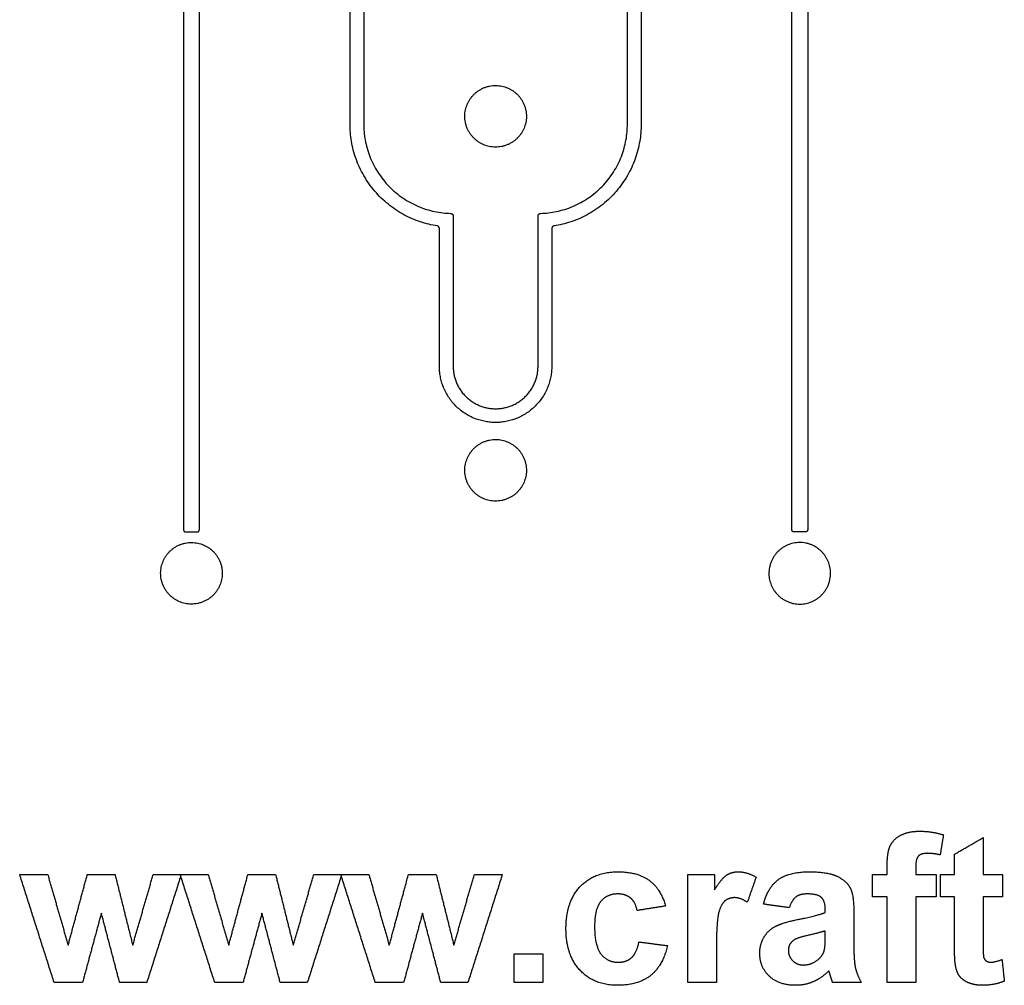
# Model space of a CAD drawing. Units: millimetres. Extents: x -103 to 108, y -116 to 111.
# Drawn here: x -42 to -9, y -115 to -83 of the extents above; entities that cross this region are included whole.
import ezdxf

# ---------------------------------------------------------------- set-up
doc = ezdxf.new("R2010")
doc.units = ezdxf.units.MM
doc.header["$MEASUREMENT"] = 0
doc.layers.add('Layer 03', color=5, linetype='Continuous')

msp = doc.modelspace()

# ---------------------------------------------------------------- linework, layer by layer
at = {"layer": 'Layer 03'}
for p, q in [((-36.246, -39.003), (-36.246, -99.846)), ((-35.716, -99.846), (-35.716, -39.003)), ((-15.901, -99.846), (-15.901, -39.003)), ((-15.371, -39.003), (-15.371, -99.846)), ((-30.678, -86.277), (-30.678, -81.57)), ((-30.218, -81.57), (-30.218, -86.277)), ((-21.399, -86.277), (-21.399, -81.57)), ((-20.94, -81.57), (-20.94, -86.277)), ((-27.228, -89.354), (-27.228, -94.378)), ((-24.389, -94.378), (-24.389, -89.354)), ((-27.688, -94.378), (-27.688, -89.772)), ((-23.93, -89.772), (-23.93, -94.378)), ((-36.175, -99.917), (-35.787, -99.917)), ((-15.442, -99.917), (-15.83, -99.917))]:
    msp.add_line(p, q, dxfattribs=at)
for points in [[(-24.898, -86.499), (-24.416, -85.588), (-25.326, -85.106), (-26.237, -84.624), (-26.719, -85.535), (-27.201, -86.445), (-26.291, -86.928), (-25.38, -87.41), (-24.898, -86.499)], [(-24.898, -98.338), (-24.416, -97.428), (-25.326, -96.945), (-26.237, -96.463), (-26.719, -97.374), (-27.201, -98.285), (-26.291, -98.767), (-25.38, -99.249), (-24.898, -98.338)], [(-35.07, -101.783), (-34.588, -100.873), (-35.499, -100.391), (-36.41, -99.908), (-36.892, -100.819), (-37.374, -101.73), (-36.463, -102.212), (-35.553, -102.694), (-35.07, -101.783)], [(-16.547, -101.783), (-17.029, -100.873), (-16.118, -100.391), (-15.207, -99.908), (-14.725, -100.819), (-14.243, -101.73), (-15.154, -102.212), (-16.065, -102.694), (-16.547, -101.783)]]:
    msp.add_rational_spline(points, [1, 0.707106781187, 1, 0.707106781187, 1, 0.707106781187, 1, 0.707106781187, 1], degree=2, knots=[0, 0, 0, 4.582083, 4.582083, 9.164167, 9.164167, 13.74625, 13.74625, 18.328333, 18.328333, 18.328333], dxfattribs=at)
for points, weights in [([(-27.762, -89.684), (-30.678, -89.228), (-30.678, -86.277)], [1, 0.759862353949, 1]), ([(-30.218, -86.277), (-30.218, -89.182), (-27.314, -89.265)], [1, 0.717178186054, 1]), ([(-24.303, -89.265), (-21.399, -89.182), (-21.399, -86.277)], [1, 0.717178186054, 1]), ([(-20.94, -86.277), (-20.94, -89.228), (-23.855, -89.684)], [1, 0.759862353949, 1]), ([(-27.314, -89.265), (-27.228, -89.268), (-27.228, -89.354)], [1, 0.717178186054, 1]), ([(-24.389, -89.354), (-24.389, -89.268), (-24.303, -89.265)], [1, 0.717178186054, 1]), ([(-27.688, -89.772), (-27.688, -89.696), (-27.762, -89.684)], [1, 0.75986235395, 1]), ([(-23.855, -89.684), (-23.93, -89.696), (-23.93, -89.772)], [1, 0.75986235395, 1]), ([(-25.809, -96.257), (-27.688, -96.257), (-27.688, -94.378)], [1, 0.707106781187, 1]), ([(-27.228, -94.378), (-27.228, -95.798), (-25.809, -95.798)], [1, 0.707106781187, 1]), ([(-25.809, -95.798), (-24.389, -95.798), (-24.389, -94.378)], [1, 0.707106781187, 1]), ([(-23.93, -94.378), (-23.93, -96.257), (-25.809, -96.257)], [1, 0.707106781187, 1]), ([(-36.246, -99.846), (-36.246, -99.917), (-36.175, -99.917)], [1, 0.707106781185, 1]), ([(-35.787, -99.917), (-35.716, -99.917), (-35.716, -99.846)], [1, 0.707106781188, 1]), ([(-15.83, -99.917), (-15.901, -99.917), (-15.901, -99.846)], [1, 0.707106781188, 1]), ([(-15.371, -99.846), (-15.371, -99.917), (-15.442, -99.917)], [1, 0.707106781185, 1])]:
    msp.add_rational_spline(points, weights, degree=2, dxfattribs=at)
for points in [[(-12.267, -110.067), (-12.01, -109.927), (-11.618, -109.927)], [(-11.618, -109.927), (-11.216, -109.927), (-10.831, -110.05)], [(-12.618, -110.431), (-12.523, -110.207), (-12.267, -110.067)], [(-10.831, -110.05), (-10.885, -110.386), (-10.939, -110.721)], [(-10.461, -110.698), (-9.982, -110.42), (-9.504, -110.143)], [(-9.504, -110.143), (-9.504, -110.76), (-9.504, -111.377)], [(-12.714, -111.107), (-12.714, -110.654), (-12.618, -110.431)], [(-11.668, -110.762), (-11.757, -110.857), (-11.757, -111.127)], [(-11.373, -110.667), (-11.579, -110.667), (-11.668, -110.762)], [(-10.939, -110.721), (-11.165, -110.667), (-11.373, -110.667)], [(-10.461, -111.377), (-10.461, -111.038), (-10.461, -110.698)], [(-22.986, -111.786), (-22.517, -111.285), (-21.717, -111.285)], [(-21.717, -111.285), (-21.063, -111.285), (-20.676, -111.567)], [(-18.093, -111.405), (-17.919, -111.285), (-17.698, -111.285)], [(-17.698, -111.285), (-17.386, -111.285), (-17.097, -111.466)], [(-16.356, -111.549), (-16.006, -111.285), (-15.316, -111.285)], [(-15.316, -111.285), (-14.689, -111.285), (-14.382, -111.436)], [(-12.714, -111.377), (-12.714, -111.242), (-12.714, -111.107)], [(-11.757, -111.127), (-11.757, -111.252), (-11.757, -111.377)], [(-40.573, -114.988), (-41.149, -113.183), (-41.726, -111.377)], [(-41.726, -111.377), (-41.258, -111.377), (-40.789, -111.377)], [(-40.789, -111.377), (-40.447, -112.56), (-40.106, -113.744)], [(-40.106, -113.744), (-39.785, -112.56), (-39.464, -111.377)], [(-39.464, -111.377), (-39.001, -111.377), (-38.537, -111.377)], [(-38.537, -111.377), (-38.241, -112.56), (-37.945, -113.744)], [(-37.945, -113.744), (-37.603, -112.56), (-37.26, -111.377)], [(-36.325, -111.377), (-36.901, -113.183), (-37.476, -114.988)], [(-37.26, -111.377), (-36.792, -111.377), (-36.325, -111.377)], [(-35.202, -114.988), (-35.779, -113.183), (-36.356, -111.377)], [(-36.356, -111.377), (-35.887, -111.377), (-35.419, -111.377)], [(-35.419, -111.377), (-35.077, -112.56), (-34.735, -113.744)], [(-34.735, -113.744), (-34.415, -112.56), (-34.094, -111.377)], [(-34.094, -111.377), (-33.63, -111.377), (-33.167, -111.377)], [(-33.167, -111.377), (-32.871, -112.56), (-32.575, -113.744)], [(-32.575, -113.744), (-32.232, -112.56), (-31.89, -111.377)], [(-30.955, -111.377), (-31.53, -113.183), (-32.106, -114.988)], [(-31.89, -111.377), (-31.422, -111.377), (-30.955, -111.377)], [(-29.832, -114.988), (-30.409, -113.183), (-30.985, -111.377)], [(-30.985, -111.377), (-30.517, -111.377), (-30.048, -111.377)], [(-30.048, -111.377), (-29.707, -112.56), (-29.365, -113.744)], [(-29.365, -113.744), (-29.044, -112.56), (-28.724, -111.377)], [(-28.724, -111.377), (-28.26, -111.377), (-27.796, -111.377)], [(-27.796, -111.377), (-27.5, -112.56), (-27.205, -113.744)], [(-27.205, -113.744), (-26.862, -112.56), (-26.519, -111.377)], [(-25.584, -111.377), (-26.16, -113.183), (-26.735, -114.988)], [(-26.519, -111.377), (-26.052, -111.377), (-25.584, -111.377)], [(-20.676, -111.567), (-20.29, -111.849), (-20.121, -112.427)], [(-19.38, -114.988), (-19.38, -113.183), (-19.38, -111.377)], [(-19.38, -111.377), (-18.933, -111.377), (-18.485, -111.377)], [(-18.485, -111.377), (-18.485, -111.632), (-18.485, -111.887)], [(-18.485, -111.887), (-18.267, -111.526), (-18.093, -111.405)], [(-17.097, -111.466), (-17.243, -111.885), (-17.39, -112.304)], [(-16.85, -112.365), (-16.706, -111.814), (-16.356, -111.549)], [(-14.382, -111.436), (-14.075, -111.588), (-13.95, -111.822)], [(-13.208, -111.377), (-12.961, -111.377), (-12.714, -111.377)], [(-13.208, -112.118), (-13.208, -111.748), (-13.208, -111.377)], [(-11.757, -111.377), (-11.418, -111.377), (-11.078, -111.377)], [(-11.078, -111.377), (-11.078, -111.748), (-11.078, -112.118)], [(-10.924, -112.118), (-10.924, -111.748), (-10.924, -111.377)], [(-10.924, -111.377), (-10.692, -111.377), (-10.461, -111.377)], [(-9.504, -111.377), (-9.18, -111.377), (-8.856, -111.377)], [(-8.856, -111.377), (-8.856, -111.748), (-8.856, -112.118)], [(-23.455, -113.186), (-23.455, -112.287), (-22.986, -111.786)], [(-13.95, -111.822), (-13.825, -112.055), (-13.825, -112.679)], [(-22.288, -112.276), (-22.498, -112.527), (-22.498, -113.115)], [(-21.724, -112.025), (-22.077, -112.025), (-22.288, -112.276)], [(-21.292, -112.165), (-21.458, -112.025), (-21.724, -112.025)], [(-21.078, -112.581), (-21.125, -112.305), (-21.292, -112.165)], [(-18.139, -112.26), (-18.272, -112.37), (-18.348, -112.66)], [(-17.816, -112.149), (-18.007, -112.149), (-18.139, -112.26)], [(-17.39, -112.304), (-17.619, -112.149), (-17.816, -112.149)], [(-15.768, -112.128), (-15.902, -112.231), (-15.985, -112.488)], [(-15.393, -112.025), (-15.633, -112.025), (-15.768, -112.128)], [(-14.91, -112.145), (-15.038, -112.025), (-15.393, -112.025)], [(-14.782, -112.546), (-14.782, -112.265), (-14.91, -112.145)], [(-12.714, -112.118), (-12.961, -112.118), (-13.208, -112.118)], [(-12.714, -114.988), (-12.714, -113.553), (-12.714, -112.118)], [(-11.078, -112.118), (-11.418, -112.118), (-11.757, -112.118)], [(-11.757, -112.118), (-11.757, -113.553), (-11.757, -114.988)], [(-10.461, -112.118), (-10.692, -112.118), (-10.924, -112.118)], [(-10.461, -113.709), (-10.461, -112.914), (-10.461, -112.118)], [(-8.856, -112.118), (-9.18, -112.118), (-9.504, -112.118)], [(-9.504, -112.118), (-9.504, -112.864), (-9.504, -113.609)], [(-20.121, -112.427), (-20.6, -112.504), (-21.078, -112.581)], [(-15.985, -112.488), (-16.418, -112.427), (-16.85, -112.365)], [(-14.782, -112.643), (-14.782, -112.594), (-14.782, -112.546)], [(-38.995, -112.666), (-39.31, -113.827), (-39.625, -114.988)], [(-38.383, -114.988), (-38.689, -113.827), (-38.995, -112.666)], [(-33.624, -112.666), (-33.94, -113.827), (-34.255, -114.988)], [(-33.013, -114.988), (-33.319, -113.827), (-33.624, -112.666)], [(-28.254, -112.666), (-28.569, -113.827), (-28.885, -114.988)], [(-27.642, -114.988), (-27.948, -113.827), (-28.254, -112.666)], [(-18.348, -112.66), (-18.424, -112.949), (-18.424, -113.871)], [(-16.43, -113.1), (-16.173, -112.973), (-15.688, -112.878)], [(-15.688, -112.878), (-15.034, -112.752), (-14.782, -112.643)], [(-13.825, -112.679), (-13.825, -113.239), (-13.825, -113.798)], [(-22.985, -114.578), (-23.455, -114.075), (-23.455, -113.186)], [(-22.498, -113.115), (-22.498, -113.77), (-22.282, -114.04)], [(-16.83, -113.467), (-16.688, -113.228), (-16.43, -113.1)], [(-14.782, -113.26), (-14.958, -113.321), (-15.339, -113.406)], [(-14.782, -113.45), (-14.782, -113.355), (-14.782, -113.26)], [(-16.973, -114.013), (-16.973, -113.707), (-16.83, -113.467)], [(-15.837, -113.572), (-16.016, -113.705), (-16.016, -113.909)], [(-15.339, -113.406), (-15.72, -113.491), (-15.837, -113.572)], [(-14.817, -113.916), (-14.782, -113.793), (-14.782, -113.45)], [(-9.504, -113.609), (-9.504, -114.062), (-9.486, -114.137)], [(-21.261, -114.156), (-21.088, -114.004), (-21.016, -113.63)], [(-21.016, -113.63), (-20.538, -113.692), (-20.06, -113.754)], [(-20.06, -113.754), (-20.205, -114.411), (-20.618, -114.746)], [(-18.424, -113.871), (-18.424, -114.43), (-18.424, -114.988)], [(-16.016, -113.909), (-16.016, -114.11), (-15.873, -114.256)], [(-15.036, -114.232), (-14.869, -114.103), (-14.817, -113.916)], [(-13.825, -113.798), (-13.825, -114.276), (-13.773, -114.502)], [(-10.43, -114.39), (-10.461, -114.222), (-10.461, -113.709)], [(-25.183, -114.988), (-25.183, -114.51), (-25.183, -114.032)], [(-25.183, -114.032), (-24.705, -114.032), (-24.226, -114.032)], [(-24.226, -114.032), (-24.226, -114.51), (-24.226, -114.988)], [(-22.282, -114.04), (-22.067, -114.309), (-21.704, -114.309)], [(-21.704, -114.309), (-21.433, -114.309), (-21.261, -114.156)], [(-16.653, -114.778), (-16.973, -114.476), (-16.973, -114.013)], [(-15.873, -114.256), (-15.73, -114.402), (-15.508, -114.402)], [(-15.508, -114.402), (-15.261, -114.402), (-15.036, -114.232)], [(-9.486, -114.137), (-9.467, -114.212), (-9.403, -114.261)], [(-9.403, -114.261), (-9.339, -114.309), (-9.245, -114.309)], [(-9.245, -114.309), (-9.116, -114.309), (-8.871, -114.218)], [(-8.871, -114.218), (-8.833, -114.58), (-8.794, -114.942)], [(-21.727, -115.081), (-22.516, -115.081), (-22.985, -114.578)], [(-14.66, -114.597), (-14.904, -114.839), (-15.182, -114.96)], [(-14.626, -114.709), (-14.65, -114.624), (-14.66, -114.597)], [(-13.773, -114.502), (-13.721, -114.729), (-13.578, -114.988)], [(-10.298, -114.766), (-10.394, -114.627), (-10.43, -114.39)], [(-20.618, -114.746), (-21.032, -115.081), (-21.727, -115.081)], [(-15.776, -115.081), (-16.332, -115.081), (-16.653, -114.778)], [(-14.535, -114.988), (-14.572, -114.894), (-14.626, -114.709)], [(-9.998, -114.993), (-10.203, -114.905), (-10.298, -114.766)], [(-39.625, -114.988), (-40.099, -114.988), (-40.573, -114.988)], [(-37.476, -114.988), (-37.93, -114.988), (-38.383, -114.988)], [(-34.255, -114.988), (-34.729, -114.988), (-35.202, -114.988)], [(-32.106, -114.988), (-32.559, -114.988), (-33.013, -114.988)], [(-28.885, -114.988), (-29.358, -114.988), (-29.832, -114.988)], [(-26.735, -114.988), (-27.189, -114.988), (-27.642, -114.988)], [(-24.226, -114.988), (-24.705, -114.988), (-25.183, -114.988)], [(-18.424, -114.988), (-18.902, -114.988), (-19.38, -114.988)], [(-15.182, -114.96), (-15.461, -115.081), (-15.776, -115.081)], [(-13.578, -114.988), (-14.056, -114.988), (-14.535, -114.988)], [(-11.757, -114.988), (-12.235, -114.988), (-12.714, -114.988)], [(-9.539, -115.081), (-9.793, -115.081), (-9.998, -114.993)], [(-8.794, -114.942), (-9.122, -115.081), (-9.539, -115.081)]]:
    msp.add_open_spline(points, degree=2, dxfattribs=at)

doc.saveas('drawing.dxf')
